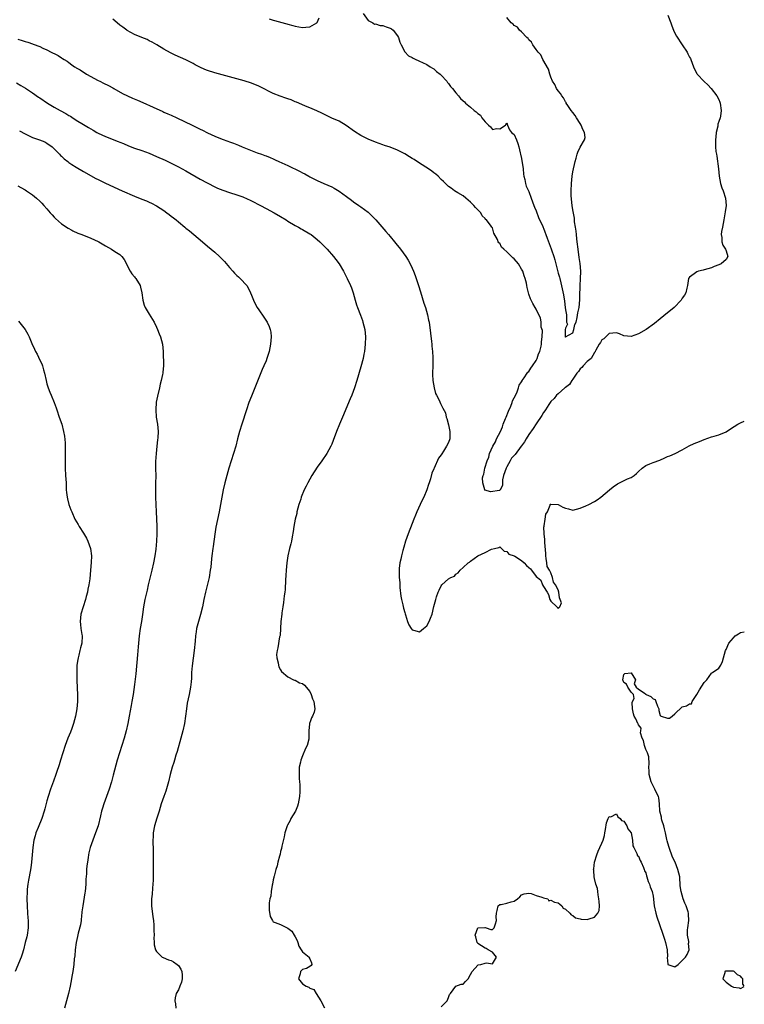
# Model space of a CAD drawing. Units: inches. Extents: x 2571000 to 2574000, y 1524000 to 1527000.
# Drawn here: x 2573802 to 2574000, y 1524492 to 1524762 of the extents above; entities that cross this region are included whole.
import ezdxf

# ---------------------------------------------------------------- set-up
doc = ezdxf.new("R2010")
doc.units = ezdxf.units.IN
doc.header["$MEASUREMENT"] = 0
doc.layers.add('LD25711524_2ft', color=103, linetype='Continuous')

msp = doc.modelspace()

# ---------------------------------------------------------------- linework, layer by layer
at = {"layer": 'LD25711524_2ft'}
for points, elevation in [([(2573979.1, 1524763.1), (2573979.92, 1524761), (2573980.17, 1524760.17), (2573980.61, 1524759), (2573981, 1524758.24), (2573981.4, 1524757.4), (2573983.02, 1524755), (2573984.34, 1524753), (2573984.58, 1524752.57), (2573985, 1524751.66), (2573985.23, 1524751.23), (2573985.33, 1524751), (2573986.13, 1524749), (2573986.37, 1524748.37), (2573987, 1524747.13), (2573987.09, 1524747), (2573988.98, 1524744.98), (2573990.01, 1524744.01), (2573990.97, 1524743), (2573992.47, 1524741), (2573993, 1524740.01), (2573993.29, 1524739.29), (2573993.37, 1524739), (2573993.69, 1524737), (2573993.45, 1524735.45), (2573993.4, 1524735), (2573993, 1524733.95), (2573992.78, 1524733.22), (2573992.76, 1524733), (2573992.72, 1524732.72), (2573992.34, 1524731), (2573992.17, 1524729.83), (2573992.09, 1524729), (2573992.12, 1524728.12), (2573992.1, 1524727), (2573992.24, 1524725.76), (2573992.36, 1524725), (2573992.48, 1524724.48), (2573992.93, 1524721), (2573993.14, 1524719), (2573993.51, 1524717), (2573993.84, 1524715.84), (2573994.17, 1524715), (2573994.87, 1524713), (2573995.06, 1524711), (2573994.76, 1524709.24), (2573994.68, 1524708.68), (2573994.35, 1524707), (2573994.03, 1524705), (2573993.8, 1524703.8), (2573993.71, 1524703), (2573993.84, 1524702.16), (2573993.85, 1524701), (2573994.14, 1524700.14), (2573994.85, 1524699), (2573995, 1524698.51), (2573995.53, 1524697), (2573995, 1524696.17), (2573993.67, 1524695), (2573993, 1524694.67), (2573991.75, 1524694.25), (2573991, 1524693.91), (2573989, 1524693.35), (2573988.74, 1524693.26), (2573987.49, 1524693), (2573987, 1524692.77), (2573986.24, 1524692.24), (2573985, 1524691.33), (2573984.76, 1524691), (2573984.46, 1524689), (2573984.29, 1524688.29), (2573984.03, 1524687), (2573983.65, 1524686.35), (2573983, 1524685.53), (2573982.73, 1524685), (2573980.75, 1524683), (2573979.83, 1524682.17), (2573979, 1524681.52), (2573977, 1524679.88), (2573975.4, 1524678.6), (2573973.13, 1524677), (2573971, 1524675.81), (2573969, 1524675.04), (2573967, 1524675.28), (2573965.81, 1524675.81), (2573965, 1524676.04), (2573964.01, 1524676.01), (2573963, 1524675.87), (2573962.05, 1524675), (2573961.55, 1524674.45), (2573961, 1524674.11), (2573960.61, 1524673.39), (2573960.28, 1524673), (2573959.32, 1524671.32), (2573959.18, 1524671), (2573959.15, 1524670.85), (2573959, 1524670.72), (2573958.03, 1524669), (2573957, 1524668.24), (2573955.84, 1524667), (2573955.47, 1524666.53), (2573955, 1524666.21), (2573954.57, 1524665.43), (2573954.16, 1524665), (2573953, 1524663.39), (2573952.74, 1524663), (2573952.13, 1524661.87), (2573951, 1524661.13), (2573950.87, 1524661), (2573949, 1524659.38), (2573948.59, 1524659), (2573947.93, 1524658.07), (2573947, 1524657.21), (2573946.83, 1524657), (2573946.45, 1524656.45), (2573945.53, 1524655), (2573945.35, 1524654.65), (2573945, 1524654.23), (2573944.57, 1524653.43), (2573943, 1524651.17), (2573942.19, 1524649.81), (2573941, 1524648.21), (2573940.25, 1524647), (2573939.8, 1524646.2), (2573938.94, 1524645.06), (2573938.91, 1524645), (2573937.26, 1524642.74), (2573937, 1524642.44), (2573936.28, 1524641.72), (2573935.87, 1524641), (2573935, 1524639.35), (2573934.76, 1524639), (2573934.09, 1524637), (2573933.81, 1524635.81), (2573933.77, 1524635), (2573933.8, 1524634.2), (2573933.13, 1524633), (2573933, 1524632.87), (2573932.87, 1524632.87), (2573930.54, 1524632.54), (2573928.97, 1524632.97), (2573928.97, 1524633.03), (2573928.35, 1524635), (2573928.31, 1524636.31), (2573928.49, 1524637), (2573928.63, 1524637.37), (2573928.92, 1524639), (2573929.59, 1524641), (2573930.01, 1524641.99), (2573930.25, 1524643), (2573931.15, 1524645), (2573931.84, 1524646.16), (2573932.17, 1524647), (2573933.18, 1524649), (2573933.73, 1524650.27), (2573933.98, 1524651), (2573934.61, 1524652.61), (2573934.73, 1524653), (2573935.37, 1524654.63), (2573936.01, 1524656.01), (2573936.39, 1524657), (2573936.54, 1524657.46), (2573937, 1524658.22), (2573937.67, 1524659.67), (2573938.17, 1524661), (2573938.31, 1524661.69), (2573939, 1524662.63), (2573939.12, 1524662.88), (2573939.19, 1524663), (2573939.73, 1524663.73), (2573940.55, 1524665), (2573940.72, 1524665.28), (2573941, 1524665.5), (2573941.57, 1524666.43), (2573942.01, 1524667), (2573943, 1524668.51), (2573943.24, 1524669), (2573943.66, 1524670.34), (2573943.97, 1524671), (2573944.38, 1524672.38), (2573944.47, 1524673), (2573944.42, 1524673.58), (2573944.67, 1524675), (2573944.7, 1524676.69), (2573944.4, 1524677.6), (2573944.37, 1524679), (2573944.17, 1524680.17), (2573943.72, 1524681), (2573943, 1524682.54), (2573942.69, 1524683), (2573942.12, 1524684.12), (2573941.62, 1524685), (2573941.41, 1524685.41), (2573941, 1524686.68), (2573940.93, 1524687), (2573940.52, 1524688.52), (2573940.47, 1524689), (2573940.34, 1524689.66), (2573939.95, 1524691), (2573939.7, 1524691.7), (2573939.3, 1524693), (2573939, 1524693.55), (2573938.15, 1524695), (2573937, 1524696.33), (2573936.63, 1524696.63), (2573936.28, 1524697), (2573935, 1524698.3), (2573934.13, 1524699), (2573933.54, 1524699.54), (2573933, 1524700.62), (2573932.75, 1524700.75), (2573932.61, 1524701), (2573932.37, 1524701.63), (2573931.39, 1524703.39), (2573931, 1524704.83), (2573930.91, 1524704.91), (2573930.88, 1524705), (2573930.67, 1524705.33), (2573929.36, 1524707), (2573929.16, 1524707.16), (2573929, 1524707.45), (2573928.18, 1524708.18), (2573927.85, 1524709), (2573926.4, 1524710.4), (2573925.96, 1524711), (2573925.43, 1524711.43), (2573925, 1524711.87), (2573923.72, 1524713), (2573923, 1524713.59), (2573921.55, 1524714.45), (2573920.66, 1524715), (2573919.68, 1524715.68), (2573919, 1524716.19), (2573918.57, 1524716.57), (2573917.58, 1524717.58), (2573917, 1524718.11), (2573916.11, 1524719), (2573915.52, 1524719.52), (2573915, 1524719.88), (2573914.37, 1524720.37), (2573913.46, 1524721), (2573911, 1524722.57), (2573909.57, 1524723.57), (2573909, 1524723.89), (2573908.34, 1524724.34), (2573907, 1524725.12), (2573905, 1524726.17), (2573903, 1524726.97), (2573901.45, 1524727.45), (2573901, 1524727.62), (2573899.97, 1524727.97), (2573899, 1524728.33), (2573897, 1524729.18), (2573895, 1524730.16), (2573893.22, 1524731.22), (2573890.93, 1524732.93), (2573889, 1524734.04), (2573887, 1524734.94), (2573885, 1524735.89), (2573884.28, 1524736.28), (2573882.9, 1524736.9), (2573881, 1524737.71), (2573879.8, 1524738.2), (2573877.97, 1524739), (2573877.31, 1524739.31), (2573877, 1524739.42), (2573875.89, 1524739.89), (2573875, 1524740.18), (2573874.4, 1524740.4), (2573872.89, 1524740.89), (2573871, 1524741.66), (2573870.08, 1524742.08), (2573868.31, 1524743), (2573867, 1524743.64), (2573865, 1524744.47), (2573863, 1524745.12), (2573859, 1524746.19), (2573855, 1524747.31), (2573853, 1524747.99), (2573852.28, 1524748.28), (2573850.89, 1524748.89), (2573849.56, 1524749.56), (2573849, 1524749.87), (2573847, 1524750.86), (2573844.15, 1524752.15), (2573842.8, 1524752.8), (2573841, 1524753.79), (2573839.05, 1524755), (2573837.77, 1524755.77), (2573837, 1524756.11), (2573836.43, 1524756.43), (2573834.98, 1524757.02), (2573833, 1524757.87), (2573831, 1524758.9), (2573830.84, 1524759), (2573829.82, 1524759.82), (2573829, 1524760.4), (2573828.27, 1524761), (2573827, 1524761.99)], 7732), ([(2573869.89, 1524762.11), (2573871, 1524761.76), (2573872.72, 1524761.28), (2573873, 1524761.22), (2573874.74, 1524760.74), (2573875, 1524760.64), (2573876.31, 1524760.31), (2573877, 1524760.1), (2573877.97, 1524759.97), (2573879, 1524759.77), (2573879.87, 1524759.87), (2573881, 1524759.94), (2573882.93, 1524761), (2573883, 1524761.08), (2573883.58, 1524762.42)], 7730), ([(2573895.58, 1524763.57), (2573897, 1524761.71), (2573898.25, 1524761), (2573898.7, 1524760.7), (2573899, 1524760.72), (2573900.29, 1524760.29), (2573901, 1524760.26), (2573901.95, 1524759.95), (2573903, 1524759.58), (2573903.38, 1524759.38), (2573903.83, 1524759), (2573905, 1524757.45), (2573905.25, 1524757), (2573905.69, 1524755.69), (2573906, 1524755), (2573907, 1524753.09), (2573908.01, 1524752.01), (2573909, 1524751.49), (2573909.31, 1524751.31), (2573910.07, 1524751), (2573910.68, 1524750.68), (2573911, 1524750.55), (2573911.83, 1524750.17), (2573913, 1524749.58), (2573914, 1524749), (2573914.59, 1524748.59), (2573915, 1524748.38), (2573915.72, 1524747.72), (2573916.68, 1524747), (2573917, 1524746.71), (2573918.5, 1524745), (2573918.68, 1524744.68), (2573919, 1524744.36), (2573919.56, 1524743.56), (2573920.1, 1524743), (2573921, 1524741.81), (2573921.75, 1524741), (2573922.29, 1524740.29), (2573923, 1524739.62), (2573923.34, 1524739.34), (2573923.64, 1524739), (2573925, 1524737.92), (2573926.05, 1524737), (2573926.6, 1524736.6), (2573927, 1524736.2), (2573927.71, 1524735.71), (2573928.15, 1524735), (2573929, 1524733.88), (2573929.95, 1524733), (2573930.52, 1524732.52), (2573931, 1524731.82), (2573932.1, 1524732.1), (2573933, 1524731.97), (2573934.6, 1524733), (2573935, 1524733.61), (2573935.11, 1524733), (2573935.68, 1524731.68), (2573936.26, 1524731), (2573937, 1524730.43), (2573937.63, 1524729), (2573937.95, 1524727.95), (2573938.29, 1524727), (2573938.64, 1524725.36), (2573938.7, 1524725), (2573939, 1524723.84), (2573939.41, 1524721), (2573939.55, 1524719.55), (2573939.65, 1524719), (2573939.89, 1524718.11), (2573940.05, 1524717), (2573940.24, 1524716.24), (2573941, 1524714.76), (2573941.65, 1524713), (2573941.96, 1524711.96), (2573942.38, 1524711), (2573942.5, 1524710.5), (2573943, 1524709.5), (2573943.64, 1524707.64), (2573944.81, 1524705.19), (2573944.91, 1524704.91), (2573945, 1524704.75), (2573946.03, 1524701.97), (2573946.53, 1524700.53), (2573947.11, 1524699.11), (2573947.21, 1524698.79), (2573947.83, 1524697), (2573948.11, 1524696.11), (2573949, 1524692.44), (2573949.35, 1524691.35), (2573949.43, 1524691), (2573949.78, 1524689.78), (2573950.15, 1524688.15), (2573950.47, 1524686.47), (2573950.72, 1524684.72), (2573950.94, 1524683), (2573951, 1524682.34), (2573951.32, 1524681), (2573951.28, 1524679.28), (2573951.34, 1524679), (2573951.59, 1524678.41), (2573951, 1524677.39), (2573950.96, 1524676.96), (2573950.98, 1524675), (2573951, 1524674.86), (2573951.03, 1524674.97), (2573953, 1524676.1), (2573953.35, 1524677), (2573953.62, 1524678.38), (2573953.91, 1524679), (2573954.26, 1524680.26), (2573954.44, 1524681.56), (2573954.73, 1524683), (2573954.93, 1524685.07), (2573954.94, 1524687), (2573955, 1524688.08), (2573955.03, 1524689), (2573955.16, 1524690.84), (2573955.2, 1524693), (2573955.04, 1524695.04), (2573954.76, 1524696.76), (2573954.47, 1524699), (2573954.26, 1524701), (2573954.13, 1524701.87), (2573954.02, 1524703), (2573953.96, 1524703.96), (2573953.74, 1524705), (2573953.48, 1524706.52), (2573953.48, 1524707.48), (2573953, 1524709.81), (2573952.84, 1524711), (2573952.69, 1524712.69), (2573952.63, 1524713), (2573952.6, 1524713.4), (2573952.58, 1524715), (2573952.64, 1524717), (2573952.83, 1524719), (2573953, 1524720.18), (2573953.68, 1524723), (2573953.94, 1524723.94), (2573954.19, 1524725), (2573954.39, 1524725.61), (2573955, 1524726.98), (2573956.24, 1524729), (2573956.37, 1524729.63), (2573956.27, 1524731), (2573955.82, 1524731.82), (2573955.36, 1524733), (2573955, 1524733.47), (2573954.03, 1524735), (2573953.65, 1524735.65), (2573953, 1524736.41), (2573952.58, 1524737), (2573951.67, 1524738.33), (2573951.25, 1524739), (2573951.17, 1524739.17), (2573951, 1524739.38), (2573950.44, 1524740.44), (2573950, 1524741), (2573949.66, 1524741.66), (2573949, 1524742.36), (2573948.6, 1524743), (2573948.1, 1524744.1), (2573947.47, 1524745), (2573947, 1524746.1), (2573946.71, 1524747), (2573946.37, 1524748.37), (2573944.86, 1524751), (2573944.27, 1524752.27), (2573943.53, 1524753), (2573943, 1524753.76), (2573942.07, 1524755), (2573941.73, 1524755.73), (2573941, 1524756.37), (2573940.77, 1524756.77), (2573940.47, 1524757), (2573939, 1524758.57), (2573938.46, 1524759), (2573937.86, 1524759.86), (2573937, 1524760.31), (2573936.67, 1524760.67), (2573936.17, 1524761), (2573935, 1524762.5)], 7730), ([(2573801, 1524756.55), (2573802.23, 1524756.23), (2573803, 1524755.92), (2573803.75, 1524755.75), (2573805, 1524755.29), (2573805.22, 1524755.22), (2573807, 1524754.55), (2573807.91, 1524754.09), (2573809, 1524753.59), (2573810.15, 1524753), (2573810.74, 1524752.74), (2573811, 1524752.58), (2573812.04, 1524752.04), (2573813, 1524751.44), (2573813.29, 1524751.29), (2573813.71, 1524751), (2573814.53, 1524750.53), (2573815, 1524750.14), (2573815.81, 1524749.56), (2573816.57, 1524749), (2573816.84, 1524748.84), (2573817, 1524748.74), (2573818.12, 1524748.12), (2573819.8, 1524747), (2573823, 1524745.25), (2573823.49, 1524745), (2573824.52, 1524744.52), (2573825.83, 1524743.83), (2573827, 1524743.19), (2573827.32, 1524743), (2573829.67, 1524741.67), (2573832.42, 1524740.42), (2573833.84, 1524739.84), (2573835.23, 1524739.23), (2573838.05, 1524737.95), (2573840.71, 1524736.71), (2573841, 1524736.59), (2573842.09, 1524736.08), (2573843, 1524735.7), (2573844.54, 1524735), (2573848.76, 1524733), (2573850.27, 1524732.27), (2573851, 1524731.89), (2573851.62, 1524731.62), (2573853, 1524730.91), (2573855, 1524729.95), (2573857, 1524729.13), (2573858.58, 1524728.58), (2573859, 1524728.42), (2573860.05, 1524728.05), (2573861.47, 1524727.47), (2573862.5, 1524727), (2573866.58, 1524725.42), (2573867.74, 1524725), (2573868.68, 1524724.68), (2573869, 1524724.55), (2573870.13, 1524724.13), (2573871, 1524723.72), (2573871.51, 1524723.51), (2573872.5, 1524723), (2573875, 1524721.89), (2573878.33, 1524720.33), (2573879, 1524719.95), (2573879.65, 1524719.65), (2573880.71, 1524719), (2573881, 1524718.84), (2573883, 1524717.83), (2573884.84, 1524717), (2573887, 1524716.1), (2573887.7, 1524715.7), (2573889, 1524714.9), (2573891, 1524713.47), (2573892.41, 1524712.41), (2573893, 1524711.99), (2573894.46, 1524711), (2573895, 1524710.62), (2573897, 1524709.12), (2573898.08, 1524708.08), (2573899.06, 1524707.06), (2573901.84, 1524703.84), (2573902.55, 1524703), (2573903, 1524702.44), (2573904.22, 1524701), (2573904.56, 1524700.56), (2573905.81, 1524699), (2573907.28, 1524697), (2573907.95, 1524695.95), (2573908.46, 1524695), (2573909, 1524693.83), (2573909.36, 1524693), (2573909.81, 1524691.81), (2573910.11, 1524691), (2573910.76, 1524689), (2573911.27, 1524687.27), (2573912.22, 1524684.22), (2573912.66, 1524683), (2573913.27, 1524681), (2573913.54, 1524679.54), (2573913.66, 1524679), (2573914.02, 1524676.02), (2573914.33, 1524673.67), (2573914.4, 1524673), (2573914.43, 1524672.44), (2573914.6, 1524671), (2573914.69, 1524669.31), (2573914.67, 1524668.67), (2573914.67, 1524667), (2573914.63, 1524665), (2573914.63, 1524664.63), (2573914.72, 1524663), (2573915.03, 1524661), (2573915.45, 1524659.45), (2573915.67, 1524659), (2573916.39, 1524657.61), (2573916.75, 1524656.75), (2573917.46, 1524655.46), (2573918.14, 1524654.14), (2573918.37, 1524653), (2573918.56, 1524652.56), (2573919, 1524650.89), (2573919.38, 1524649), (2573919.37, 1524647.37), (2573919.35, 1524647), (2573919, 1524646.02), (2573918.47, 1524645), (2573917.63, 1524643.63), (2573917.12, 1524642.88), (2573917, 1524642.65), (2573916.28, 1524641.72), (2573915.04, 1524638.96), (2573915, 1524638.83), (2573914.42, 1524637.58), (2573914.02, 1524636.02), (2573913.65, 1524635), (2573913.47, 1524634.53), (2573913.01, 1524633), (2573912.18, 1524631), (2573911.77, 1524630.23), (2573911.22, 1524629), (2573910.29, 1524627), (2573909.9, 1524626.1), (2573909.48, 1524625), (2573909, 1524623.83), (2573907.89, 1524621), (2573907.19, 1524619), (2573906.71, 1524617.29), (2573906.44, 1524616.44), (2573906.1, 1524615), (2573905.95, 1524614.05), (2573905.65, 1524613), (2573905.46, 1524611.46), (2573905.44, 1524611), (2573905.51, 1524609), (2573905.64, 1524607.64), (2573905.69, 1524606.31), (2573905.94, 1524603.94), (2573906.08, 1524603), (2573906.44, 1524601.56), (2573906.61, 1524600.61), (2573907, 1524599.46), (2573907.1, 1524599.1), (2573907.23, 1524598.77), (2573907.79, 1524597), (2573908.09, 1524596.09), (2573908.72, 1524595), (2573909, 1524594.65), (2573909.39, 1524594.61), (2573911, 1524594.11), (2573912.11, 1524595), (2573913, 1524595.8), (2573913.69, 1524597), (2573914.09, 1524597.91), (2573914.48, 1524599), (2573915, 1524601.1), (2573915.5, 1524603), (2573915.73, 1524603.73), (2573916.17, 1524605), (2573916.46, 1524605.54), (2573917, 1524606.76), (2573917.19, 1524607), (2573919, 1524608.63), (2573919.64, 1524609), (2573920.58, 1524609.42), (2573921, 1524609.91), (2573921.67, 1524610.33), (2573922.22, 1524611), (2573923, 1524611.78), (2573924.34, 1524613), (2573924.75, 1524613.25), (2573925, 1524613.51), (2573927, 1524614.94), (2573929, 1524615.87), (2573930.77, 1524616.77), (2573931.62, 1524617), (2573932.74, 1524617.26), (2573933, 1524617.42), (2573934.25, 1524616.25), (2573935, 1524616.19), (2573935.46, 1524615.46), (2573937, 1524614.93), (2573937.14, 1524614.86), (2573939, 1524613.65), (2573939.75, 1524613), (2573940.34, 1524612.34), (2573941, 1524611.73), (2573941.43, 1524611.43), (2573941.68, 1524611), (2573943, 1524609.3), (2573943.32, 1524609), (2573944.26, 1524608.26), (2573944.76, 1524607), (2573945, 1524606.54), (2573945.96, 1524605), (2573946.39, 1524604.39), (2573946.77, 1524603), (2573947, 1524602.56), (2573948.63, 1524601), (2573948.84, 1524600.84), (2573949, 1524600.52), (2573949.5, 1524601), (2573949.92, 1524602.08), (2573949.6, 1524603), (2573949.41, 1524603.41), (2573949.19, 1524605), (2573949, 1524605.62), (2573948.29, 1524607), (2573947.75, 1524607.75), (2573947.51, 1524609), (2573947, 1524610.28), (2573946.65, 1524611), (2573946.03, 1524612.03), (2573945.95, 1524613), (2573945.77, 1524614.23), (2573945.61, 1524615), (2573945.62, 1524615.62), (2573945.36, 1524618.64), (2573945.4, 1524619.4), (2573945.19, 1524621), (2573945.12, 1524622.88), (2573945.14, 1524623), (2573945.2, 1524623.2), (2573945.48, 1524625), (2573945.66, 1524626.34), (2573946.06, 1524627), (2573946.86, 1524628.86), (2573946.85, 1524629), (2573946.88, 1524629.12), (2573947, 1524629.16), (2573949, 1524629), (2573950.31, 1524628.31), (2573951, 1524627.99), (2573951.82, 1524627.82), (2573953, 1524627.43), (2573955, 1524628), (2573956.62, 1524628.62), (2573957.41, 1524629), (2573959, 1524629.83), (2573959.66, 1524630.34), (2573960.74, 1524631), (2573963.1, 1524633), (2573964.11, 1524633.89), (2573965.31, 1524634.69), (2573965.84, 1524635), (2573968.04, 1524636.04), (2573969, 1524636.46), (2573969.83, 1524637), (2573970.5, 1524637.5), (2573971, 1524638.06), (2573972.03, 1524639), (2573973, 1524639.71), (2573974.14, 1524640.14), (2573975, 1524640.51), (2573976.82, 1524641.18), (2573978.23, 1524641.77), (2573979, 1524642.15), (2573979.64, 1524642.36), (2573981.02, 1524642.98), (2573983, 1524644), (2573984.91, 1524645.09), (2573986.26, 1524645.74), (2573987, 1524646.04), (2573987.7, 1524646.3), (2573989, 1524646.83), (2573991, 1524647.53), (2573991.78, 1524647.78), (2573993, 1524648.1), (2573995, 1524648.98), (2573996.26, 1524649.74), (2573998.25, 1524651), (2573999, 1524651.41), (2574000, 1524651.86)], 7734), ([(2573800.61, 1524744.61), (2573801.88, 1524743.88), (2573803.12, 1524743.12), (2573805, 1524741.86), (2573806.68, 1524740.68), (2573807, 1524740.43), (2573809.1, 1524739), (2573811, 1524737.9), (2573812.63, 1524737), (2573814.18, 1524736.18), (2573815, 1524735.65), (2573815.41, 1524735.41), (2573815.81, 1524735.15), (2573817, 1524734.38), (2573819, 1524733.13), (2573820.34, 1524732.34), (2573821, 1524731.94), (2573821.61, 1524731.61), (2573822.65, 1524731), (2573823, 1524730.81), (2573825, 1524729.92), (2573828.53, 1524728.53), (2573829, 1524728.32), (2573829.93, 1524727.93), (2573831.32, 1524727.32), (2573833, 1524726.7), (2573835, 1524726.02), (2573837, 1524725.27), (2573839, 1524724.43), (2573841.36, 1524723.36), (2573843, 1524722.58), (2573845, 1524721.56), (2573847, 1524720.47), (2573851, 1524718.21), (2573855, 1524716.1), (2573855.75, 1524715.75), (2573857.15, 1524715.15), (2573859, 1524714.5), (2573861, 1524713.88), (2573862.69, 1524713.31), (2573863, 1524713.2), (2573863.48, 1524713), (2573865, 1524712.29), (2573867.45, 1524711), (2573869, 1524710.13), (2573871.2, 1524709), (2573873, 1524707.94), (2573874.53, 1524707), (2573875, 1524706.69), (2573877, 1524705.48), (2573877.9, 1524705), (2573878.59, 1524704.59), (2573879, 1524704.38), (2573881, 1524703.22), (2573881.32, 1524703), (2573883, 1524701.69), (2573883.78, 1524701), (2573885.71, 1524699), (2573887.46, 1524697), (2573888.15, 1524696.15), (2573889, 1524695), (2573890.2, 1524693), (2573891.23, 1524691), (2573892.16, 1524689), (2573892.39, 1524688.39), (2573892.86, 1524687), (2573893.38, 1524685), (2573893.79, 1524683.79), (2573894.03, 1524683), (2573894.88, 1524680.88), (2573895.43, 1524679.43), (2573895.56, 1524679), (2573896.06, 1524677), (2573896.25, 1524675), (2573896.18, 1524673), (2573895.95, 1524671), (2573895.82, 1524670.18), (2573895.58, 1524669), (2573895, 1524666.77), (2573893.86, 1524663), (2573893.23, 1524661), (2573892.46, 1524659), (2573892.03, 1524657.97), (2573889.93, 1524653), (2573889.12, 1524651), (2573888.32, 1524649), (2573887.42, 1524646.58), (2573887, 1524645.53), (2573886.76, 1524645), (2573885.64, 1524643), (2573884.25, 1524641), (2573883, 1524639.29), (2573881.55, 1524637), (2573880.44, 1524635), (2573879.99, 1524634.01), (2573879.49, 1524633), (2573878.65, 1524631), (2573878.49, 1524630.49), (2573877.97, 1524629), (2573877.47, 1524627), (2573877.4, 1524626.6), (2573877.02, 1524625), (2573876.63, 1524623), (2573876.4, 1524621.6), (2573876.12, 1524620.12), (2573875.94, 1524619), (2573875.77, 1524618.23), (2573875.44, 1524617), (2573874.95, 1524615), (2573874.69, 1524613), (2573874.53, 1524611), (2573874.45, 1524609.55), (2573874.34, 1524608.34), (2573874.23, 1524605.77), (2573874.15, 1524605), (2573874, 1524604), (2573873.82, 1524602.18), (2573873.59, 1524601), (2573873.34, 1524599.34), (2573873.3, 1524599), (2573873.1, 1524597), (2573872.85, 1524593.15), (2573872.73, 1524592.73), (2573872.25, 1524589.75), (2573872.02, 1524589), (2573871.9, 1524587.9), (2573871.92, 1524587), (2573872.34, 1524585.66), (2573872.43, 1524585), (2573872.54, 1524584.54), (2573873, 1524583.71), (2573873.27, 1524583.27), (2573875, 1524581.76), (2573876.48, 1524581), (2573876.84, 1524580.84), (2573877, 1524580.84), (2573878.17, 1524580.17), (2573879, 1524579.93), (2573879.51, 1524579.51), (2573881, 1524577.77), (2573881.38, 1524577), (2573881.75, 1524575.75), (2573882.11, 1524575), (2573882.31, 1524573.69), (2573882.39, 1524573), (2573882.16, 1524572.16), (2573881.71, 1524571), (2573881.41, 1524570.59), (2573881, 1524569.19), (2573880.92, 1524569.08), (2573880.93, 1524568.93), (2573880.68, 1524567), (2573880.72, 1524565.28), (2573880.76, 1524565), (2573880.71, 1524564.71), (2573880.28, 1524563), (2573879.81, 1524562.19), (2573879, 1524560.11), (2573878.51, 1524559), (2573878.43, 1524558.43), (2573878.09, 1524557), (2573878.09, 1524556.09), (2573878.04, 1524555), (2573878.08, 1524553.92), (2573878.18, 1524553), (2573878.27, 1524552.27), (2573878.25, 1524551), (2573878.28, 1524550.28), (2573878.15, 1524549), (2573878, 1524548), (2573877.82, 1524547), (2573877.66, 1524546.34), (2573877.06, 1524545), (2573875.84, 1524543), (2573875.58, 1524542.42), (2573874.85, 1524541.15), (2573874.78, 1524541), (2573874.18, 1524539), (2573874.01, 1524537.99), (2573873.36, 1524535.36), (2573873.26, 1524534.74), (2573873, 1524533.9), (2573872.83, 1524533.17), (2573872.67, 1524532.67), (2573872.24, 1524531), (2573872.04, 1524529.96), (2573871.69, 1524529), (2573871.21, 1524527.21), (2573871.18, 1524527), (2573871.18, 1524526.82), (2573871, 1524526.21), (2573870.78, 1524525), (2573870.7, 1524524.7), (2573870.43, 1524523), (2573870.34, 1524521.66), (2573870.08, 1524521), (2573869.86, 1524519.86), (2573869.9, 1524519), (2573869.82, 1524517.82), (2573870.11, 1524516.11), (2573870.75, 1524515), (2573871, 1524514.69), (2573871.54, 1524514.46), (2573873, 1524513.89), (2573874.96, 1524512.96), (2573876.08, 1524512.08), (2573876.68, 1524511), (2573877, 1524510.54), (2573877.5, 1524509.5), (2573877.71, 1524509), (2573878.02, 1524508.02), (2573878.66, 1524507), (2573879, 1524506.4), (2573880.79, 1524505), (2573880.81, 1524504.81), (2573881, 1524504.52), (2573881.43, 1524503.43), (2573881.55, 1524503), (2573881.34, 1524502.66), (2573881, 1524502.41), (2573880.13, 1524501.87), (2573879, 1524501.56), (2573878.4, 1524501), (2573878.37, 1524500.37), (2573877.85, 1524499), (2573879, 1524497.62), (2573879.99, 1524497), (2573880.74, 1524496.74), (2573881, 1524496.48), (2573882.08, 1524496.08), (2573882.72, 1524495), (2573884.02, 1524493), (2573885, 1524491.08)], 7736), ([(2573801.45, 1524731.45), (2573803, 1524730.59), (2573805, 1524729.62), (2573806.97, 1524728.97), (2573808.38, 1524728.38), (2573809, 1524728.07), (2573810.39, 1524727), (2573811, 1524726.46), (2573812.39, 1524725), (2573812.7, 1524724.7), (2573813, 1524724.45), (2573813.75, 1524723.75), (2573814.71, 1524723), (2573815, 1524722.78), (2573815.81, 1524722.24), (2573817, 1524721.45), (2573819, 1524720.27), (2573822.39, 1524718.39), (2573823, 1524718.07), (2573825, 1524717.09), (2573829.62, 1524715), (2573833, 1524713.56), (2573835, 1524712.74), (2573836.25, 1524712.25), (2573837, 1524711.92), (2573837.62, 1524711.62), (2573839, 1524710.89), (2573841, 1524709.57), (2573841.81, 1524709), (2573842.49, 1524708.49), (2573843, 1524708.08), (2573843.63, 1524707.63), (2573844.41, 1524707), (2573845, 1524706.49), (2573846.78, 1524705), (2573847, 1524704.8), (2573848.01, 1524704.01), (2573849.24, 1524703), (2573851.59, 1524701), (2573853, 1524699.82), (2573854.01, 1524699), (2573855, 1524698.15), (2573856.27, 1524697), (2573856.64, 1524696.64), (2573857.61, 1524695.61), (2573859, 1524693.95), (2573859.89, 1524693), (2573860.39, 1524692.39), (2573861, 1524691.78), (2573861.42, 1524691.42), (2573861.92, 1524691), (2573863.75, 1524689), (2573864.19, 1524688.19), (2573864.78, 1524687), (2573865, 1524686.38), (2573865.54, 1524685), (2573866, 1524684), (2573866.59, 1524683), (2573867, 1524682.38), (2573868.39, 1524680.39), (2573869.32, 1524679), (2573869.85, 1524677.85), (2573870.17, 1524677), (2573870.29, 1524676.29), (2573870.4, 1524675), (2573870.25, 1524673), (2573869.86, 1524671), (2573869.26, 1524669), (2573869, 1524668.42), (2573868.42, 1524667), (2573867.95, 1524666.05), (2573867, 1524663.71), (2573865.95, 1524661), (2573865, 1524658.72), (2573864.31, 1524657), (2573863.62, 1524655), (2573862.4, 1524651), (2573861.73, 1524649), (2573861.18, 1524647), (2573860.69, 1524645), (2573860.12, 1524643), (2573859.47, 1524641), (2573858.85, 1524639), (2573857.75, 1524635), (2573857.26, 1524633), (2573856.87, 1524631), (2573856.53, 1524629), (2573856.17, 1524627), (2573855.22, 1524622.78), (2573854.94, 1524620.94), (2573854.53, 1524617.47), (2573854.45, 1524617), (2573854.18, 1524615), (2573854.1, 1524614.1), (2573853.85, 1524611.85), (2573853.74, 1524611), (2573853.39, 1524609), (2573852.44, 1524605), (2573852.01, 1524603), (2573851.61, 1524601), (2573851.09, 1524598.91), (2573850.5, 1524597), (2573849.98, 1524595), (2573849.83, 1524594.17), (2573849.69, 1524593), (2573849.59, 1524591.59), (2573849.34, 1524589), (2573848.79, 1524584.79), (2573848.63, 1524583), (2573848.56, 1524581.44), (2573848.45, 1524580.45), (2573848.33, 1524579), (2573847.96, 1524577), (2573847.44, 1524574.56), (2573847.18, 1524573), (2573846.94, 1524571), (2573846.63, 1524569), (2573846.2, 1524567), (2573845.66, 1524565), (2573844.65, 1524561.35), (2573844.3, 1524560.3), (2573843.92, 1524559), (2573843.72, 1524558.28), (2573843.3, 1524557), (2573842.76, 1524555), (2573842.26, 1524553), (2573841.54, 1524550.46), (2573841.01, 1524549), (2573840.32, 1524547), (2573840.03, 1524545.97), (2573839.69, 1524545), (2573839.06, 1524543.06), (2573838.46, 1524541), (2573838.1, 1524539), (2573838.06, 1524537.94), (2573838, 1524537), (2573838.01, 1524536.01), (2573838.07, 1524535), (2573838.11, 1524533), (2573838.05, 1524529.95), (2573838.05, 1524529), (2573838.09, 1524527), (2573838.06, 1524526.06), (2573838.04, 1524525), (2573837.9, 1524523.9), (2573837.8, 1524522.2), (2573837.61, 1524521), (2573837.59, 1524519.59), (2573837.61, 1524519), (2573837.99, 1524515.99), (2573838.14, 1524515), (2573838.26, 1524513.74), (2573838.29, 1524513), (2573838.26, 1524512.26), (2573838.35, 1524511), (2573838.28, 1524510.28), (2573838.4, 1524509), (2573838.38, 1524508.38), (2573838.71, 1524507), (2573839, 1524506.49), (2573840.53, 1524505), (2573840.84, 1524504.84), (2573842.27, 1524504.27), (2573843, 1524504.02), (2573843.65, 1524503.65), (2573844.65, 1524503), (2573845, 1524502.71), (2573845.69, 1524501.69), (2573845.95, 1524501), (2573846.03, 1524500.03), (2573846.07, 1524499), (2573845.85, 1524498.15), (2573845.42, 1524497), (2573845, 1524496.01), (2573844.42, 1524495), (2573844.15, 1524493.85), (2573844, 1524493), (2573844.17, 1524492.17), (2573844.31, 1524491)], 7738), ([(2573801, 1524716.38), (2573801.86, 1524715.86), (2573803, 1524715.24), (2573803.39, 1524715), (2573805, 1524713.86), (2573806.12, 1524713), (2573807, 1524712.2), (2573807.6, 1524711.6), (2573808.17, 1524711), (2573809, 1524710.02), (2573809.91, 1524709), (2573810.39, 1524708.39), (2573811, 1524707.74), (2573811.37, 1524707.37), (2573813, 1524705.96), (2573814.78, 1524704.78), (2573815.81, 1524704.21), (2573816.06, 1524704.06), (2573817.43, 1524703.43), (2573818.58, 1524703), (2573821, 1524702.04), (2573823, 1524701.11), (2573823.21, 1524701), (2573825, 1524699.92), (2573826.7, 1524699), (2573827.61, 1524698.39), (2573829, 1524697.5), (2573829.5, 1524697), (2573830.16, 1524696.16), (2573830.74, 1524695), (2573831, 1524694.55), (2573831.83, 1524693), (2573832.25, 1524692.25), (2573833, 1524691.4), (2573833.17, 1524691.17), (2573833.33, 1524691), (2573834.53, 1524689), (2573834.63, 1524688.63), (2573835, 1524687), (2573835.24, 1524685), (2573835.62, 1524683.62), (2573835.88, 1524683), (2573837, 1524681.15), (2573838.34, 1524679), (2573839, 1524677.65), (2573839.3, 1524677), (2573839.77, 1524675.77), (2573840.1, 1524675), (2573840.62, 1524673), (2573840.79, 1524671), (2573840.94, 1524667), (2573840.74, 1524665.26), (2573840.73, 1524665), (2573840.67, 1524664.67), (2573840.29, 1524663), (2573840.03, 1524661.97), (2573839.83, 1524661), (2573839.28, 1524658.72), (2573838.94, 1524657.06), (2573838.78, 1524655), (2573838.95, 1524652.95), (2573839.27, 1524651), (2573839.43, 1524649), (2573839.33, 1524647.33), (2573839.24, 1524646.76), (2573839.05, 1524645), (2573838.87, 1524643), (2573838.77, 1524640.77), (2573838.77, 1524639), (2573838.8, 1524636.8), (2573838.76, 1524635), (2573838.69, 1524633.31), (2573838.7, 1524632.7), (2573838.7, 1524631), (2573838.9, 1524627), (2573839.05, 1524623.05), (2573839.07, 1524621), (2573839.01, 1524619), (2573838.78, 1524616.78), (2573838.51, 1524615), (2573838.14, 1524613), (2573837.71, 1524611), (2573836.73, 1524607), (2573836.43, 1524605.57), (2573835.84, 1524603), (2573835.42, 1524601), (2573835.13, 1524598.87), (2573834.89, 1524597), (2573834.56, 1524595), (2573834.26, 1524593), (2573834.04, 1524591), (2573833.96, 1524590.04), (2573833.8, 1524587.8), (2573833.34, 1524582.66), (2573833, 1524579.68), (2573832.64, 1524577), (2573832.28, 1524575), (2573832.05, 1524573.95), (2573831.48, 1524571), (2573831.11, 1524569), (2573830.69, 1524567), (2573830.15, 1524565), (2573828.84, 1524561), (2573828.27, 1524559), (2573827.15, 1524554.85), (2573826.63, 1524553), (2573826.04, 1524551), (2573825.34, 1524549), (2573824.57, 1524547), (2573824.19, 1524545.81), (2573823.95, 1524545), (2573823.66, 1524543.66), (2573823.04, 1524541), (2573822.31, 1524539), (2573821.93, 1524538.07), (2573821.52, 1524537), (2573820.84, 1524535), (2573820.48, 1524533.52), (2573820.38, 1524533), (2573820.28, 1524532.28), (2573820.08, 1524531), (2573819.96, 1524530.04), (2573819.87, 1524529), (2573819.8, 1524527.81), (2573819.68, 1524526.32), (2573819.61, 1524525), (2573819.44, 1524523), (2573819.39, 1524522.61), (2573818.79, 1524519), (2573818.59, 1524517.41), (2573818.56, 1524517), (2573818.49, 1524516.49), (2573818.34, 1524515), (2573818.18, 1524513.82), (2573817.55, 1524511.55), (2573817.37, 1524510.63), (2573817, 1524509), (2573816.75, 1524507), (2573816.62, 1524505.38), (2573816.49, 1524504.49), (2573816.34, 1524503), (2573816.04, 1524501), (2573815.81, 1524499.66), (2573815.69, 1524499), (2573815.31, 1524497), (2573814.87, 1524495), (2573814.32, 1524493), (2573813.79, 1524491)], 7740), ([(2573801.24, 1524679.24), (2573803, 1524677.02), (2573803.75, 1524675.75), (2573804.1, 1524675), (2573804.87, 1524673.13), (2573805.6, 1524671.6), (2573805.83, 1524671), (2573806.27, 1524670.27), (2573807, 1524668.58), (2573807.55, 1524667.55), (2573807.75, 1524667), (2573808.03, 1524665.97), (2573808.35, 1524665), (2573808.76, 1524663), (2573809, 1524662.07), (2573809.32, 1524661), (2573809.81, 1524659.81), (2573810.12, 1524659), (2573810.96, 1524656.96), (2573811.51, 1524655.51), (2573811.67, 1524655), (2573812.37, 1524653), (2573813.03, 1524651), (2573813.54, 1524649), (2573813.77, 1524647.77), (2573813.94, 1524645.94), (2573813.99, 1524643.99), (2573813.95, 1524642.05), (2573813.95, 1524641), (2573813.98, 1524639.98), (2573813.99, 1524639), (2573814.12, 1524637), (2573814.22, 1524635), (2573814.27, 1524633.73), (2573814.28, 1524633), (2573814.33, 1524632.33), (2573814.49, 1524631), (2573814.58, 1524630.58), (2573815, 1524628.99), (2573815.58, 1524627.58), (2573815.8, 1524627), (2573815.81, 1524626.98), (2573816.67, 1524625), (2573817.52, 1524623.52), (2573817.79, 1524623), (2573819, 1524621.16), (2573819.81, 1524619.81), (2573820.2, 1524619), (2573820.93, 1524616.93), (2573821.16, 1524615), (2573821.14, 1524613.14), (2573820.95, 1524611), (2573820.7, 1524608.7), (2573820.46, 1524607), (2573820.21, 1524605.79), (2573820.08, 1524605), (2573819.78, 1524603.78), (2573819.57, 1524603), (2573818.9, 1524601), (2573818.29, 1524599), (2573818.09, 1524597), (2573818.16, 1524596.16), (2573818.3, 1524595), (2573818.58, 1524593.42), (2573818.63, 1524593), (2573818.57, 1524591), (2573818.22, 1524589.78), (2573818.04, 1524589), (2573817.73, 1524587.73), (2573817.51, 1524587), (2573817.42, 1524586.58), (2573817.22, 1524585), (2573817.14, 1524583), (2573817.17, 1524581), (2573817.27, 1524578.73), (2573817.37, 1524577), (2573817.39, 1524575.39), (2573817.37, 1524575), (2573817.21, 1524573), (2573816.85, 1524571), (2573816.3, 1524569), (2573815.81, 1524567.66), (2573815.41, 1524566.59), (2573814.75, 1524565), (2573814, 1524563), (2573813.31, 1524561), (2573812.67, 1524559), (2573812.3, 1524557.7), (2573811.61, 1524555.61), (2573811.43, 1524555), (2573810.8, 1524553.2), (2573809.97, 1524551), (2573809.32, 1524549), (2573809, 1524547.78), (2573808.39, 1524545.61), (2573808.24, 1524545), (2573807.55, 1524543), (2573806.55, 1524540.55), (2573805.94, 1524539), (2573805.75, 1524538.25), (2573805.39, 1524537), (2573805.12, 1524535), (2573804.98, 1524533.02), (2573804.8, 1524531), (2573804.59, 1524529.41), (2573804.13, 1524527), (2573803.93, 1524526.07), (2573803.75, 1524525), (2573803.62, 1524523.62), (2573803.54, 1524523), (2573803.49, 1524521), (2573803.53, 1524519), (2573803.63, 1524517), (2573803.72, 1524515.72), (2573803.82, 1524515), (2573803.89, 1524514.11), (2573803.89, 1524513), (2573803.59, 1524511), (2573803.44, 1524510.56), (2573803.06, 1524509), (2573802.53, 1524507), (2573802.17, 1524505.83), (2573801.89, 1524505), (2573800.32, 1524501)], 7742), ([(2573917, 1524491.32), (2573918.61, 1524493), (2573919, 1524493.88), (2573919.24, 1524494.76), (2573919.49, 1524495), (2573921, 1524496.98), (2573922.46, 1524497.54), (2573923, 1524497.6), (2573923.67, 1524498.33), (2573924.35, 1524499), (2573925, 1524500.26), (2573925.43, 1524501), (2573927, 1524502.79), (2573927.14, 1524502.86), (2573927.86, 1524503), (2573929, 1524503.33), (2573929.38, 1524503.38), (2573931, 1524503.13), (2573932.11, 1524505), (2573931, 1524506.35), (2573929.83, 1524507), (2573929.32, 1524507.32), (2573929, 1524507.4), (2573928.06, 1524508.06), (2573927, 1524508.74), (2573926.89, 1524508.89), (2573926.83, 1524509), (2573926.51, 1524510.51), (2573926.27, 1524511), (2573927, 1524512.97), (2573928.89, 1524513.11), (2573929, 1524513.14), (2573929.34, 1524513), (2573930.56, 1524512.56), (2573931, 1524512.51), (2573931.46, 1524513), (2573931.89, 1524514.11), (2573932.17, 1524515), (2573932.06, 1524516.06), (2573932.14, 1524517), (2573932.27, 1524517.73), (2573932.56, 1524519), (2573933, 1524519.37), (2573933.42, 1524519.42), (2573935, 1524519.79), (2573936.18, 1524520.18), (2573937, 1524520.29), (2573937.91, 1524521), (2573938.48, 1524521.52), (2573939, 1524522.04), (2573939.68, 1524522.32), (2573941, 1524522.49), (2573941.62, 1524522.38), (2573943, 1524521.89), (2573944.56, 1524521.44), (2573945, 1524521.26), (2573946.21, 1524521), (2573946.43, 1524520.43), (2573947, 1524520.63), (2573948.03, 1524520.03), (2573949, 1524519.86), (2573949.48, 1524519.48), (2573949.98, 1524519), (2573950.4, 1524518.4), (2573951, 1524518.12), (2573952.22, 1524517), (2573952.56, 1524516.56), (2573953, 1524516.42), (2573953.75, 1524515.75), (2573955, 1524515.46), (2573955.35, 1524515.35), (2573957, 1524515.29), (2573957.48, 1524515.48), (2573959, 1524515.97), (2573959.85, 1524517), (2573960.24, 1524517.76), (2573960.31, 1524519), (2573960.21, 1524520.21), (2573960.2, 1524521), (2573959.96, 1524522.04), (2573959.85, 1524523), (2573959.8, 1524523.8), (2573959.34, 1524525), (2573959, 1524526.56), (2573958.87, 1524527), (2573958.75, 1524528.75), (2573958.74, 1524529), (2573958.78, 1524529.22), (2573958.93, 1524531), (2573959.59, 1524533), (2573959.98, 1524534.02), (2573960.45, 1524535), (2573961, 1524536.22), (2573961.3, 1524537), (2573961.73, 1524538.27), (2573961.84, 1524539), (2573961.95, 1524539.95), (2573962.24, 1524541.76), (2573962.72, 1524543), (2573963, 1524543.54), (2573963.48, 1524543.47), (2573965, 1524544.21), (2573965.4, 1524543.4), (2573965.97, 1524543), (2573966.38, 1524542.38), (2573967, 1524542.24), (2573967.81, 1524541), (2573968.11, 1524540.11), (2573969, 1524539), (2573969.37, 1524537), (2573969.5, 1524535.5), (2573969.71, 1524535), (2573970.58, 1524533.42), (2573970.76, 1524532.76), (2573971, 1524532.63), (2573971.47, 1524531.47), (2573971.76, 1524531), (2573972.42, 1524529.58), (2573972.59, 1524529), (2573972.64, 1524528.64), (2573973, 1524528.1), (2573973.23, 1524527.23), (2573973.33, 1524527), (2573973.7, 1524525.7), (2573974.08, 1524525), (2573974.25, 1524524.25), (2573974.79, 1524523), (2573975, 1524521.65), (2573975.27, 1524519), (2573975.73, 1524517), (2573976.02, 1524516.02), (2573977.56, 1524511.56), (2573978.12, 1524509.88), (2573978.44, 1524509), (2573978.87, 1524507), (2573978.93, 1524505.07), (2573978.9, 1524504.9), (2573979.03, 1524503.03), (2573979.08, 1524503), (2573981, 1524502.31), (2573981.89, 1524503), (2573983, 1524504.02), (2573983.9, 1524505), (2573984.34, 1524505.67), (2573984.9, 1524507), (2573984.71, 1524508.71), (2573984.77, 1524509), (2573984.77, 1524509.23), (2573984.46, 1524511), (2573984.48, 1524512.48), (2573984.53, 1524513), (2573984.83, 1524515), (2573984.74, 1524516.74), (2573984.74, 1524517), (2573984.65, 1524517.35), (2573984.09, 1524519), (2573983.74, 1524519.74), (2573983.28, 1524521), (2573982.68, 1524523), (2573982.48, 1524524.48), (2573982.3, 1524527), (2573982.03, 1524528.03), (2573981.84, 1524529), (2573981.02, 1524531.02), (2573980.37, 1524532.37), (2573979.42, 1524535), (2573979.34, 1524535.34), (2573978.86, 1524536.86), (2573978.81, 1524537.19), (2573978.4, 1524539), (2573978.11, 1524540.11), (2573977.92, 1524541), (2573977.45, 1524542.55), (2573977.33, 1524543), (2573977.31, 1524543.31), (2573976.91, 1524545), (2573976.8, 1524547), (2573976.61, 1524548.61), (2573976.49, 1524549), (2573975.97, 1524550.03), (2573975.51, 1524551), (2573975, 1524551.9), (2573974.64, 1524552.64), (2573974.51, 1524553), (2573973.98, 1524555), (2573973.97, 1524555.97), (2573973.88, 1524557), (2573973.94, 1524557.94), (2573973.84, 1524559.84), (2573973.46, 1524561), (2573973, 1524561.91), (2573972.62, 1524563), (2573972.37, 1524564.37), (2573972.03, 1524565), (2573971.59, 1524566.41), (2573971.67, 1524567), (2573971.72, 1524567.72), (2573971, 1524568.6), (2573970.92, 1524568.92), (2573970.85, 1524569), (2573970.25, 1524570.25), (2573969.86, 1524571), (2573969.66, 1524571.66), (2573969.34, 1524573), (2573969.27, 1524574.73), (2573969.35, 1524575), (2573969.87, 1524575.87), (2573969.61, 1524577), (2573969, 1524577.63), (2573968.1, 1524579), (2573967.78, 1524579.78), (2573967, 1524580.21), (2573966.76, 1524581), (2573967, 1524582.47), (2573967.26, 1524582.74), (2573969, 1524582.86), (2573970.19, 1524581), (2573969.87, 1524579.87), (2573970.37, 1524579), (2573971, 1524578.39), (2573972.55, 1524577.45), (2573973, 1524577.08), (2573973.12, 1524577), (2573974.38, 1524576.38), (2573975, 1524575.79), (2573975.56, 1524575.56), (2573975.8, 1524575), (2573976.22, 1524573.78), (2573976.58, 1524573), (2573976.55, 1524572.55), (2573977, 1524571.2), (2573977.09, 1524571.09), (2573977.25, 1524571), (2573979, 1524570.43), (2573979.54, 1524570.46), (2573980.26, 1524571), (2573981, 1524571.64), (2573983, 1524573.57), (2573984.13, 1524573.87), (2573985, 1524574.39), (2573985.56, 1524574.44), (2573985.73, 1524575), (2573987, 1524576.98), (2573987.74, 1524578.26), (2573989, 1524580.22), (2573989.7, 1524581), (2573991, 1524582.79), (2573991.11, 1524582.89), (2573991.25, 1524583), (2573993, 1524584.19), (2573993.58, 1524585), (2573994.03, 1524585.97), (2573994.31, 1524587), (2573994.82, 1524589), (2573995, 1524589.33), (2573995.75, 1524591), (2573997, 1524592.52), (2573997.52, 1524593), (2573998.42, 1524593.58), (2573999, 1524593.93), (2574000, 1524594.15)], 7736), ([(2574000, 1524497.14), (2573999.59, 1524497.59), (2573999.62, 1524499), (2573999.33, 1524499.33), (2573999, 1524499.74), (2573998.14, 1524500.14), (2573997.22, 1524501), (2573997, 1524501.09), (2573995, 1524501.12), (2573994.89, 1524501.11), (2573994.64, 1524501), (2573994.7, 1524500.7), (2573994.09, 1524499), (2573995, 1524498.11), (2573996.52, 1524497), (2573996.84, 1524496.84), (2573997, 1524496.75), (2573998.6, 1524496.6), (2573999, 1524496.36), (2574000, 1524496.93)], 7736)]:
    msp.add_lwpolyline(points, dxfattribs=dict(at, elevation=elevation))

doc.saveas('drawing.dxf')
